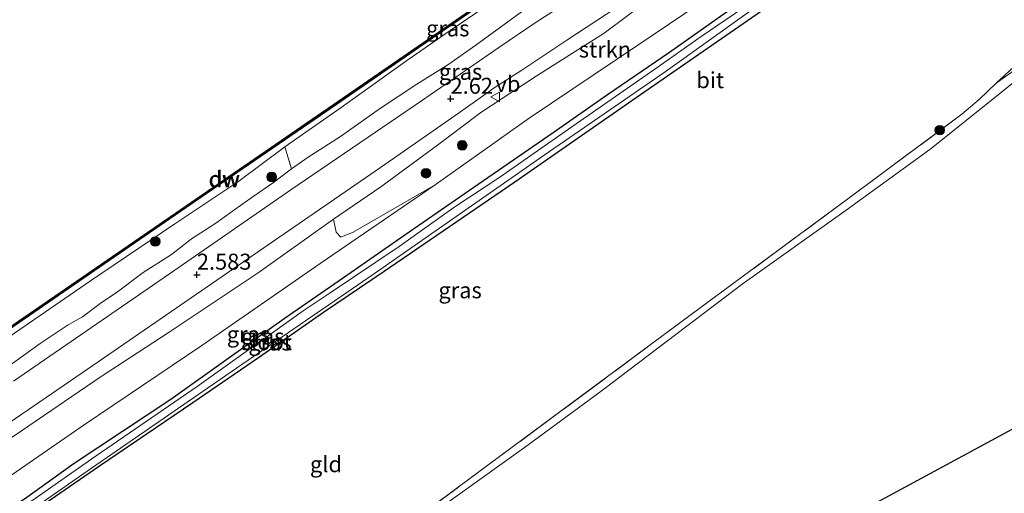
# Model space of a CAD drawing. Units: metres. Extents: x 111830 to 120007, y 399999 to 406251.
# Drawn here: x 112584 to 112738, y 404897 to 404971 of the extents above; entities that cross this region are included whole.
import ezdxf
from ezdxf.enums import TextEntityAlignment as Align

# ---------------------------------------------------------------- set-up
doc = ezdxf.new("R2010")
doc.units = ezdxf.units.M
doc.linetypes.add('IE-TERREINAFSCHEIDING', pattern=[10, 8, -2])
doc.layers.get('0').update_dxf_attribs({"lineweight": 25})
for name, color, linetype, lineweight in [('B-ME-GC-DAMWAND-GV-B6', 10, 'Continuous', 25), ('B-ME-GC-DAMWAND-L-B1', 10, 'Continuous', 25), ('B-ME-GR-BOOM-S-B1', 93, 'Continuous', 18), ('B-ME-GR-STRUIKEN-GV-B6', 93, 'Continuous', 18), ('B-ME-GW-HOOGTEPUNT-S-B1', 10, 'Continuous', 25), ('B-ME-GW-INSTEEKWATERGANG-L-B1', 10, 'Continuous', 25), ('B-ME-GW-KRUINLIJN-L-B1', 93, 'Continuous', 18), ('B-ME-GW-TEENLIJN-L-B1', 93, 'Continuous', 18), ('B-ME-IE-GRASLAND-GV-B6', 93, 'Continuous', 18), ('B-ME-IE-GRONDWERKLIJN-GROND_INGERICHT-GV-B6', 253, 'Continuous', 18), ('B-ME-IE-TERREINAFSCHEIDING-RASTERHEKWERK-L-B1', 8, 'IE-TERREINAFSCHEIDING', 18), ('B-ME-KG-KADASTRAAL-OPNAMEDTMGRENS-L-B1', 10, 'Continuous', 25), ('B-ME-OB-WATERLIJN-L-B1', 133, 'OB-WATERLIJN', 18), ('B-ME-OG-WATER-GV-B6', 153, 'Continuous', 18), ('B-ME-VH-VERH_SOORT-BITUMEN-GV-B6', 8, 'IE-TERREINAFSCHEIDING-NATUURLIJK-HOUTWAL', 18), ('B-ME-VW-MEUBILAIR_WEGMEUBILAIR-VERKEERSBORD-S-B1', 8, 'Continuous', 18)]:
    doc.layers.add(name, color=color, linetype=linetype, lineweight=lineweight)
doc.styles.add('NLCS-ISO', font='NLCS-ISO.TTF')
doc.linetypes.add('IE-TERREINAFSCHEIDING-NATUURLIJK-HOUTWAL', pattern='A,7,-1.5,[67,NLCS.SHX,S=0.75,R=45,X=0,Y=0],-1.5,7,-1.5,[70,NLCS.SHX,S=0.75,R=0,X=0,Y=0],-1.5', length=20)
doc.linetypes.add('OB-WATERLIJN', pattern='A,10,[32,NLCS.SHX,S=2,R=0,X=0,Y=0],-12', length=22)

# ---------------------------------------------------------------- blocks, each defined once
blk = doc.blocks.new('verkeersbord')
for p, q in [((0, 0.75), (-0.75, -0.625)), ((0.75, -0.625), (0, 0.75)), ((-0.75, -0.625), (0.75, -0.625))]:
    blk.add_line(p, q)
blk = doc.blocks.new('boom')
blk.add_hatch(color=256).paths.add_polyline_path([(-0.75, 0, 1), (0.75, 0, 1)])
blk.add_circle((0, 0), 0.75)
blk = doc.blocks.new('hoogtepunt')
for p, q in [((-0.5, 0), (0.5, 0)), ((0, 0.5), (0, -0.5))]:
    blk.add_line(p, q)

msp = doc.modelspace()

# ---------------------------------------------------------------- linework, layer by layer
at = {"layer": 'B-ME-GC-DAMWAND-GV-B6'}
for points in [[(112722.0992, 405022.4563, 0.157), (112722.202, 405022.352, 0.653), (112714.43, 405015.028, 0.626), (112708.109, 405009.416, 0.63), (112690.094, 404996.768, 0.641), (112669.916, 404982.65, 0.648), (112650.342, 404969.135, 0.632), (112631.615, 404956.23, 0.616), (112611.107, 404942.163, 0.622), (112590.535, 404927.98, 0.619), (112571.038, 404914.588, 0.65)], [(112571.353, 404915.112, 0.153), (112589.96, 404927.881, 0.153), (112610.475, 404942.03, 0.153), (112631.832, 404956.698, 0.153), (112650.598, 404969.619, 0.153), (112670.063, 404983.147, 0.153), (112690.329, 404997.24, 0.153), (112707.552, 405009.377, 0.153), (112713.878, 405014.969, 0.153), (112721.858, 405022.224, 0.153), (112722.0992, 405022.4563, 0.157)]]:
    msp.add_polyline3d(points, dxfattribs=at)
at = {"layer": 'B-ME-GC-DAMWAND-L-B1'}
msp.add_polyline3d([(112507.479, 404871.022, 0.607), (112528.3295, 404885.3865, 0.6185), (112551.0815, 404901.003, 0.642), (112571.1955, 404914.85, 0.645), (112590.2475, 404927.9305, 0.633), (112610.791, 404942.0965, 0.627), (112631.7235, 404956.464, 0.62), (112650.47, 404969.377, 0.634), (112669.9895, 404982.8985, 0.655), (112690.2115, 404997.004, 0.6405), (112707.8305, 405009.3965, 0.6195), (112714.154, 405014.9985, 0.634), (112722.03, 405022.288, 0.6), (112722.1449, 405022.4054, 0.6)], dxfattribs=at)
at = {"layer": 'B-ME-GR-STRUIKEN-GV-B6'}
for points in [[(112699.856, 404979.801, 0.503), (112680.227, 404966.551, 0.475), (112663.236, 404955.12, 0.443), (112648.557, 404944.703, 0.487), (112635.74, 404937.31, 0.753), (112633.829, 404936.546, 0.777), (112633.085, 404937.332, 1.525), (112632.663, 404939.363, 2.443), (112640.064, 404944.397, 2.563), (112649.168, 404951.074, 2.604), (112655.711, 404956.024, 2.66), (112664.356, 404961.703, 2.716), (112674.955, 404968.392, 2.861), (112681.56, 404973.307, 2.978)], [(112663.198, 404972.572, 2.789), (112654.936, 404966.563, 2.745), (112650.697, 404963.553, 2.688), (112645.716, 404960.451, 2.741), (112639.889, 404956.584, 2.741), (112633.759, 404952.273, 2.728), (112628.731, 404949.038, 2.696), (112626.13, 404947.204, 2.66), (112625.091, 404950.637, 0.66), (112633.857, 404956.824, 0.697), (112644.323, 404964.229, 0.689), (112650.934, 404968.843, 0.672), (112661.004, 404975.728, 0.681)]]:
    msp.add_polyline3d(points, dxfattribs=at)
at = {"layer": 'B-ME-GW-INSTEEKWATERGANG-L-B1'}
for points in [[(112518.654, 404847.496, 0.173), (112572.277, 404884.369, 0.439), (112596.105, 404900.805, 0.443), (112610.678, 404910.716, 0.443), (112620.981, 404917.726, 0.443), (112631.096, 404924.814, 0.443), (112640.585, 404931.207, 0.443), (112661.021, 404945.185, 0.443), (112679.96, 404958.341, 0.443), (112700.93, 404972.838, 0.443), (112720.446, 404986.153, 0.443), (112727.21, 404990.646, 0.443), (112727.661, 404991.195, 0.443), (112727.677, 404991.879, 0.443), (112727.245, 404992.638, 0.443)], [(112569.385, 404885.667, 0.443), (112584.372, 404895.633, 0.443), (112592.136, 404901.199, 0.443), (112607.281, 404911.242, 0.443), (112616.539, 404917.825, 0.443), (112624.968, 404923.824, 0.443), (112634.259, 404930.227, 0.443), (112643.824, 404936.896, 0.443), (112655.298, 404944.84, 0.443), (112666.995, 404952.896, 0.443), (112675.489, 404958.82, 0.443), (112685.211, 404965.445, 0.443), (112691.775, 404970.068, 0.443), (112699.462, 404975.541, 0.443), (112708.432, 404981.355, 0.443), (112721.281, 404990.269, 0.443), (112724.544, 404992.657, 0.443), (112725.469, 404993.124, 0.443), (112726.073, 404993.146, 0.443), (112726.58, 404993.048, 0.443)]]:
    msp.add_polyline3d(points, dxfattribs=at)
at = {"layer": 'B-ME-GW-KRUINLIJN-L-B1'}
for points in [[(112632.663, 404939.363, 2.443), (112640.064, 404944.397, 2.563), (112649.168, 404951.074, 2.604), (112655.711, 404956.024, 2.66), (112664.356, 404961.703, 2.716), (112674.955, 404968.392, 2.861), (112681.56, 404973.307, 2.978), (112687.796, 404977.466, 3.086), (112692.93, 404980.726, 3.066), (112699.169, 404984.78, 3.038), (112705.228, 404988.706, 3.034), (112709.042, 404991.493, 3.022), (112712.715, 404993.989, 2.998), (112715.762, 404995.485, 3.006)], [(112663.198, 404972.572, 2.789), (112654.936, 404966.563, 2.745), (112650.697, 404963.553, 2.688), (112645.716, 404960.451, 2.741), (112639.889, 404956.584, 2.741), (112633.759, 404952.273, 2.728), (112628.731, 404949.038, 2.696), (112626.13, 404947.204, 2.66)], [(112746.566, 404961.334, 0.463), (112746.508, 404963.215, 0.692), (112746.209, 404964.009, 0.817), (112745.584, 404964.734, 0.861), (112744.529, 404965.028, 0.894), (112743.2, 404964.749, 0.946), (112742.032, 404964.245, 0.99), (112739.287, 404962.801, 0.986), (112736.236, 404960.588, 1.006), (112733.556, 404958.051, 0.946), (112730.882, 404955.759, 0.849)], [(112507.837, 404865.376, 2.589), (112518.423, 404872.673, 2.584), (112524.438, 404877.037, 2.568), (112535.881, 404885.288, 2.535), (112541.921, 404889.679, 2.527), (112548.572, 404893.927, 2.531), (112553.809, 404897.394, 2.495), (112560.646, 404901.951, 2.499), (112566.783, 404906.048, 2.547), (112572.325, 404909.732, 2.608), (112579.564, 404914.729, 2.62), (112586.834, 404919.941, 2.551), (112591.229, 404922.835, 2.519), (112593.433, 404924.096, 2.547), (112596.237, 404926.191, 2.555), (112598.924, 404927.978, 2.576), (112602.926, 404931.025, 2.64), (112607.353, 404933.848, 2.608), (112610.468, 404936.261, 2.608), (112614.294, 404938.733, 2.584), (112616.915, 404940.574, 2.559), (112620.118, 404942.869, 2.564), (112623.319, 404945.057, 2.564), (112626.13, 404947.204, 2.66)], [(112632.663, 404939.363, 2.443), (112620.89, 404930.944, 2.422), (112606.988, 404921.709, 2.475), (112596.354, 404914.741, 2.475), (112582.779, 404905.463, 2.515), (112562.315, 404892.133, 2.507), (112551.352, 404884.594, 2.535)]]:
    msp.add_polyline3d(points, dxfattribs=at)
at = {"layer": 'B-ME-GW-TEENLIJN-L-B1'}
for points in [[(112738.755, 405034.724, 0.801), (112736.349, 405032.713, 0.801), (112733.708, 405030.796, 0.789), (112731.292, 405028.954, 0.789), (112729.65, 405027.493, 0.777), (112727.272, 405025.206, 0.769), (112725.213, 405023.409, 0.761), (112723.237, 405021.735, 0.745), (112721.265, 405019.874, 0.741), (112720.223, 405018.684, 0.745), (112718.521, 405017.02, 0.741), (112716.327, 405015.031, 0.737), (112714.148, 405013.079, 0.721), (112710.242, 405009.88, 0.725), (112706.153, 405006.674, 0.729), (112701.185, 405003.296, 0.737), (112690.177, 404995.622, 0.745), (112677.932, 404987.171, 0.745), (112668.311, 404980.463, 0.729), (112661.004, 404975.728, 0.681), (112650.934, 404968.843, 0.672), (112644.323, 404964.229, 0.689), (112633.857, 404956.824, 0.697), (112625.091, 404950.637, 0.66)], [(112715.16, 404990.009, 0.503), (112712.792, 404988.488, 0.519), (112699.856, 404979.801, 0.503), (112680.227, 404966.551, 0.475), (112663.236, 404955.12, 0.443), (112648.557, 404944.703, 0.487)], [(112649.273, 404894.203, 0.109), (112662.885, 404903.932, 0.085), (112674.515, 404912.451, 0.089), (112696.567, 404929.181, 0.35), (112712.774, 404940.768, 0.503), (112725.848, 404950.224, 0.519), (112735.968, 404958.315, 0.688), (112740.654, 404962.103, 0.7)], [(112505.917, 404868.754, 0.913), (112524.663, 404881.585, 0.805), (112541.003, 404892.753, 0.761), (112556.665, 404903.586, 0.741), (112570.922, 404913.193, 0.725), (112580.439, 404919.941, 0.705), (112594.691, 404929.69, 0.676), (112607.869, 404938.611, 0.652), (112617.876, 404945.31, 0.648), (112625.091, 404950.637, 0.66)], [(112648.557, 404944.703, 0.487), (112630.599, 404932.401, 0.475), (112612.096, 404919.583, 0.463), (112593.558, 404907.084, 0.455), (112569.715, 404890.654, 0.407), (112550.512, 404877.653, 0.419), (112539.006, 404869.929, 0.37), (112513.312, 404852.704, 0.616)]]:
    msp.add_polyline3d(points, dxfattribs=at)
at = {"layer": 'B-ME-IE-GRASLAND-GV-B6'}
for points in [[(112571.038, 404914.588, 0.65), (112590.535, 404927.98, 0.619), (112611.107, 404942.163, 0.622), (112631.615, 404956.23, 0.616), (112650.342, 404969.135, 0.632), (112669.916, 404982.65, 0.648), (112690.094, 404996.768, 0.641), (112708.109, 405009.416, 0.63), (112714.43, 405015.028, 0.626), (112722.202, 405022.352, 0.653), (112723.866, 405023.983, 0.591), (112725.367, 405025.25, 0.591), (112727.128, 405026.915, 0.591), (112728.654, 405028.161, 0.591), (112730.53, 405029.658, 0.591), (112732.481, 405031.275, 0.591), (112734.899, 405033.013, 0.591), (112737.275, 405034.7, 0.591), (112739.632, 405036.432, 0.591)], [(112743.358, 405026.661, 2.998), (112735.066, 405021.16, 3.087), (112732.356, 405019.216, 3.054), (112729.931, 405017.42, 3.058), (112727.319, 405015.084, 3.038), (112722.954, 405011.206, 3.042), (112718.161, 405007.043, 3.087), (112716.13, 405005.451, 3.103), (112712.737, 405003.005, 3.062), (112709.225, 405000.562, 3.066), (112705.422, 404997.868, 3.087), (112700.249, 404994.286, 3.058), (112693.422, 404989.614, 3.038), (112685.29, 404984.011, 2.994), (112676.598, 404978.125, 2.857), (112670.455, 404974.07, 2.765), (112664.222, 404970.008, 2.644), (112658.521, 404966.167, 2.551), (112646.427, 404957.851, 2.523), (112626.039, 404943.941, 2.503), (112607.07, 404930.813, 2.519), (112582.694, 404914.013, 2.519)], [(112569.385, 404885.667, 0.443), (112584.372, 404895.633, 0.443), (112592.136, 404901.199, 0.443), (112607.281, 404911.242, 0.443), (112616.539, 404917.825, 0.443), (112624.968, 404923.824, 0.443), (112634.259, 404930.227, 0.443), (112643.824, 404936.896, 0.443), (112655.298, 404944.84, 0.443), (112666.995, 404952.896, 0.443), (112675.489, 404958.82, 0.443), (112685.211, 404965.445, 0.443), (112691.775, 404970.068, 0.443), (112699.462, 404975.541, 0.443), (112708.432, 404981.355, 0.443), (112721.281, 404990.269, 0.443), (112724.544, 404992.657, 0.443), (112725.469, 404993.124, 0.443), (112726.073, 404993.146, 0.443), (112726.58, 404993.048, 0.443)], [(112726.58, 404993.048, 0.443), (112726.292, 404992.724, 0.012), (112726.161, 404992.582, -0.172), (112726.297, 404992.457, -0.172), (112725.794, 404992.041, -0.172), (112725.594, 404991.959, -0.172), (112725.3, 404991.884, -0.172), (112725.085, 404991.809, -0.172), (112723.835, 404991.118, -0.172), (112718.759, 404987.536, -0.172), (112707.346, 404979.389, -0.172), (112699.274, 404974.16, -0.172), (112690.159, 404967.911, -0.172), (112682.895, 404962.793, -0.18), (112669.405, 404953.414, -0.18), (112658.682, 404945.923, -0.18), (112651.462, 404941.158, -0.18), (112642.946, 404935.084, -0.18), (112632.169, 404927.851, -0.18), (112627.956, 404925.043, -0.18), (112611.389, 404913.211, -0.18), (112595.454, 404902.239, -0.18), (112586.066, 404895.71, -0.18), (112571.169, 404885.635, -0.184)], [(112727.245, 404992.638, 0.443), (112727.677, 404991.879, 0.443), (112727.661, 404991.195, 0.443), (112727.21, 404990.646, 0.443), (112720.446, 404986.153, 0.443), (112700.93, 404972.838, 0.443), (112679.96, 404958.341, 0.443), (112661.021, 404945.185, 0.443), (112640.585, 404931.207, 0.443), (112631.096, 404924.814, 0.443), (112620.981, 404917.726, 0.443), (112610.678, 404910.716, 0.443), (112596.105, 404900.805, 0.443), (112572.277, 404884.369, 0.439)], [(112572.315, 404884.738, -0.172), (112594.21, 404899.98, -0.172), (112617.5, 404916.041, -0.172), (112639.109, 404930.85, -0.172), (112665.586, 404949.364, -0.172), (112684.518, 404962.374, -0.172), (112697.669, 404971.795, -0.172), (112713.38, 404982.355, -0.172), (112725.746, 404990.675, -0.172), (112726.296, 404991.293, -0.172), (112726.475, 404991.68, -0.172), (112726.536, 404991.992, -0.172), (112726.728, 404991.883, -0.172), (112727.048, 404992.329, 0.214), (112727.245, 404992.638, 0.443)], [(112569.715, 404890.654, 0.407), (112593.558, 404907.084, 0.455), (112612.096, 404919.583, 0.463), (112630.599, 404932.401, 0.475), (112648.557, 404944.703, 0.487), (112663.236, 404955.12, 0.443), (112680.227, 404966.551, 0.475), (112699.856, 404979.801, 0.503)], [(112661.004, 404975.728, 0.681), (112650.934, 404968.843, 0.672), (112644.323, 404964.229, 0.689), (112633.857, 404956.824, 0.697), (112625.091, 404950.637, 0.66), (112617.876, 404945.31, 0.648), (112607.869, 404938.611, 0.652), (112594.691, 404929.69, 0.676), (112580.439, 404919.941, 0.705)], [(112699.462, 404975.541, 0.443), (112691.775, 404970.068, 0.443), (112685.211, 404965.445, 0.443), (112675.489, 404958.82, 0.443), (112666.995, 404952.896, 0.443), (112655.298, 404944.84, 0.443), (112643.824, 404936.896, 0.443), (112634.259, 404930.227, 0.443), (112624.968, 404923.824, 0.443), (112616.539, 404917.825, 0.443), (112607.281, 404911.242, 0.443), (112592.136, 404901.199, 0.443), (112584.372, 404895.633, 0.443)], [(112681.56, 404973.307, 2.978), (112674.955, 404968.392, 2.861), (112664.356, 404961.703, 2.716), (112655.711, 404956.024, 2.66), (112649.168, 404951.074, 2.604), (112640.064, 404944.397, 2.563), (112632.663, 404939.363, 2.443), (112620.89, 404930.944, 2.422), (112606.988, 404921.709, 2.475), (112596.354, 404914.741, 2.475), (112582.779, 404905.463, 2.515)], [(112574.474, 404902.417, 2.547), (112593.407, 404915.349, 2.527), (112616.942, 404931.54, 2.58), (112640.86, 404947.997, 2.547), (112652.885, 404956.407, 2.547), (112657.921, 404959.971, 2.584), (112662.091, 404962.614, 2.584), (112669.145, 404967.298, 2.728), (112676.86, 404972.373, 2.914)], [(112579.564, 404914.729, 2.62), (112586.834, 404919.941, 2.551), (112591.229, 404922.835, 2.519), (112593.433, 404924.096, 2.547), (112596.237, 404926.191, 2.555), (112598.924, 404927.978, 2.576), (112602.926, 404931.025, 2.64), (112607.353, 404933.848, 2.608), (112610.468, 404936.261, 2.608), (112614.294, 404938.733, 2.584), (112616.915, 404940.574, 2.559), (112620.118, 404942.869, 2.564), (112623.319, 404945.057, 2.564), (112626.13, 404947.204, 2.66), (112628.731, 404949.038, 2.696), (112633.759, 404952.273, 2.728), (112639.889, 404956.584, 2.741), (112645.716, 404960.451, 2.741), (112650.697, 404963.553, 2.688), (112654.936, 404966.563, 2.745), (112663.198, 404972.572, 2.789)], [(112739.287, 404962.801, 0.986), (112736.236, 404960.588, 1.006), (112740.34, 404964.423, 1.05)], [(112646.32, 404893.132, 0.455), (112668.267, 404909.382, 0.407), (112691.202, 404926.379, 0.712), (112712.831, 404942.354, 0.821), (112730.882, 404955.759, 0.849), (112733.556, 404958.051, 0.946), (112736.236, 404960.588, 1.006), (112739.287, 404962.801, 0.986)], [(112740.654, 404962.103, 0.7), (112735.968, 404958.315, 0.688), (112725.848, 404950.224, 0.519), (112712.774, 404940.768, 0.503), (112696.567, 404929.181, 0.35), (112674.515, 404912.451, 0.089), (112662.885, 404903.932, 0.085), (112649.273, 404894.203, 0.109)], [(112580.439, 404919.941, 0.705), (112594.691, 404929.69, 0.676), (112607.869, 404938.611, 0.652), (112617.876, 404945.31, 0.648), (112625.091, 404950.637, 0.66), (112626.13, 404947.204, 2.66), (112623.319, 404945.057, 2.564), (112620.118, 404942.869, 2.564), (112616.915, 404940.574, 2.559), (112614.294, 404938.733, 2.584), (112610.468, 404936.261, 2.608), (112607.353, 404933.848, 2.608), (112602.926, 404931.025, 2.64), (112598.924, 404927.978, 2.576), (112596.237, 404926.191, 2.555), (112593.433, 404924.096, 2.547), (112591.229, 404922.835, 2.519), (112586.834, 404919.941, 2.551), (112579.564, 404914.729, 2.62)], [(112513.312, 404852.704, 0.616), (112511.541, 404857.23, 2.458), (112525.132, 404866.793, 2.519), (112551.352, 404884.594, 2.535), (112562.315, 404892.133, 2.507), (112582.779, 404905.463, 2.515), (112596.354, 404914.741, 2.475), (112606.988, 404921.709, 2.475), (112620.89, 404930.944, 2.422), (112632.663, 404939.363, 2.443), (112633.085, 404937.332, 1.525), (112633.829, 404936.546, 0.777), (112635.74, 404937.31, 0.753), (112648.557, 404944.703, 0.487), (112630.599, 404932.401, 0.475), (112612.096, 404919.583, 0.463), (112593.558, 404907.084, 0.455), (112569.715, 404890.654, 0.407), (112550.512, 404877.653, 0.419), (112539.006, 404869.929, 0.37), (112513.312, 404852.704, 0.616)]]:
    msp.add_polyline3d(points, dxfattribs=at)
at = {"layer": 'B-ME-IE-GRONDWERKLIJN-GROND_INGERICHT-GV-B6'}
for points in [[(112572.277, 404884.369, 0.439), (112596.105, 404900.805, 0.443), (112610.678, 404910.716, 0.443), (112620.981, 404917.726, 0.443), (112631.096, 404924.814, 0.443), (112640.585, 404931.207, 0.443), (112661.021, 404945.185, 0.443), (112679.96, 404958.341, 0.443), (112700.93, 404972.838, 0.443), (112720.446, 404986.153, 0.443), (112724.632, 404988.561, 0.805), (112727.1, 404989.876, 0.946), (112730.555, 404987.689, 0.95), (112743.296, 404975.382, 1.063)], [(112740.34, 404964.423, 1.05), (112736.236, 404960.588, 1.006), (112733.556, 404958.051, 0.946), (112730.882, 404955.759, 0.849), (112712.831, 404942.354, 0.821), (112691.202, 404926.379, 0.712), (112668.267, 404909.382, 0.407), (112646.32, 404893.132, 0.455), (112628.936, 404880.587, 0.439), (112625.05, 404877.43, 0.443), (112621.671, 404874.819, 0.423), (112618.393, 404872.139, 0.427), (112615.002, 404868.935, 0.423), (112612.456, 404866.184, 0.483), (112610.522, 404863.437, 0.499), (112608.289, 404859.95, 0.507), (112604.657, 404854.177, 0.531), (112601.425, 404848.457, 0.499), (112596.972, 404840.109, 0.531), (112591.798, 404830.212, 0.604), (112587.281, 404820.734, 0.515)], [(112649.273, 404894.203, 0.109), (112662.885, 404903.932, 0.085), (112674.515, 404912.451, 0.089), (112696.567, 404929.181, 0.35), (112712.774, 404940.768, 0.503), (112725.848, 404950.224, 0.519), (112735.968, 404958.315, 0.688), (112740.654, 404962.103, 0.7)], [(112748.372, 404911.751, 0.326), (112653.442, 404860.45, 0.326)]]:
    msp.add_polyline3d(points, dxfattribs=at)
at = {"layer": 'B-ME-IE-TERREINAFSCHEIDING-RASTERHEKWERK-L-B1'}
msp.add_polyline3d([(112730.882, 404955.759, 0.849), (112712.831, 404942.354, 0.821), (112691.202, 404926.379, 0.712), (112668.267, 404909.382, 0.407), (112646.32, 404893.132, 0.455), (112628.936, 404880.587, 0.439), (112625.05, 404877.43, 0.443), (112621.671, 404874.819, 0.423), (112618.393, 404872.139, 0.427), (112615.002, 404868.935, 0.423), (112612.456, 404866.184, 0.483), (112610.522, 404863.437, 0.499), (112608.289, 404859.95, 0.507), (112604.657, 404854.177, 0.531), (112601.425, 404848.457, 0.499), (112596.972, 404840.109, 0.531), (112591.798, 404830.212, 0.604), (112587.281, 404820.734, 0.515)], dxfattribs=at)
at = {"layer": 'B-ME-KG-KADASTRAAL-OPNAMEDTMGRENS-L-B1'}
msp.add_polyline3d([(112562.046, 404810.882, 0.322), (112587.281, 404820.734, 0.515), (112589.656, 404823.337, 0.23), (112653.442, 404860.45, 0.326), (112748.372, 404911.751, 0.326)], dxfattribs=at)
at = {"layer": 'B-ME-OB-WATERLIJN-L-B1'}
msp.add_polyline3d([(112571.353, 404915.112, 0.153), (112589.96, 404927.881, 0.153), (112610.475, 404942.03, 0.153), (112631.832, 404956.698, 0.153), (112650.598, 404969.619, 0.153), (112670.063, 404983.147, 0.153), (112690.329, 404997.24, 0.153), (112707.552, 405009.377, 0.153), (112713.878, 405014.969, 0.153), (112721.858, 405022.224, 0.153), (112722.0992, 405022.4563, 0.157), (112723.775, 405024.109, 0.157), (112725.276, 405025.376, 0.157), (112727.037, 405027.041, 0.157), (112728.563, 405028.287, 0.157), (112730.439, 405029.784, 0.157), (112732.39, 405031.401, 0.157), (112734.808, 405033.139, 0.157), (112737.184, 405034.826, 0.157), (112739.541, 405036.558, 0.157)], dxfattribs=at)
at = {"layer": 'B-ME-OG-WATER-GV-B6'}
for points in [[(112722.0992, 405022.4563, 0.157), (112721.858, 405022.224, 0.153), (112713.878, 405014.969, 0.153), (112707.552, 405009.377, 0.153), (112690.329, 404997.24, 0.153), (112670.063, 404983.147, 0.153), (112650.598, 404969.619, 0.153), (112631.832, 404956.698, 0.153), (112610.475, 404942.03, 0.153), (112589.96, 404927.881, 0.153), (112571.353, 404915.112, 0.153)], [(112571.169, 404885.635, -0.184), (112586.066, 404895.71, -0.18), (112595.454, 404902.239, -0.18), (112611.389, 404913.211, -0.18), (112627.956, 404925.043, -0.18), (112632.169, 404927.851, -0.18), (112642.946, 404935.084, -0.18), (112651.462, 404941.158, -0.18), (112658.682, 404945.923, -0.18), (112669.405, 404953.414, -0.18), (112682.895, 404962.793, -0.18), (112690.159, 404967.911, -0.172), (112699.274, 404974.16, -0.172), (112707.346, 404979.389, -0.172), (112718.759, 404987.536, -0.172), (112723.835, 404991.118, -0.172), (112725.085, 404991.809, -0.172), (112725.3, 404991.884, -0.172), (112725.594, 404991.959, -0.172), (112725.794, 404992.041, -0.172), (112726.297, 404992.457, -0.172)], [(112726.297, 404992.457, -0.172), (112726.582, 404992.756, -0.172), (112726.763, 404992.954, -0.172), (112726.973, 404992.908, -0.172), (112727.049, 404992.72, -0.172), (112726.536, 404991.992, -0.172), (112726.475, 404991.68, -0.172), (112726.296, 404991.293, -0.172), (112725.746, 404990.675, -0.172), (112713.38, 404982.355, -0.172), (112697.669, 404971.795, -0.172), (112684.518, 404962.374, -0.172), (112665.586, 404949.364, -0.172), (112639.109, 404930.85, -0.172), (112617.5, 404916.041, -0.172), (112594.21, 404899.98, -0.172), (112572.315, 404884.738, -0.172)]]:
    msp.add_polyline3d(points, dxfattribs=at)
at = {"layer": 'B-ME-VH-VERH_SOORT-BITUMEN-GV-B6'}
for points in [[(112582.694, 404914.013, 2.519), (112607.07, 404930.813, 2.519), (112626.039, 404943.941, 2.503), (112646.427, 404957.851, 2.523), (112658.521, 404966.167, 2.551), (112664.222, 404970.008, 2.644), (112670.455, 404974.07, 2.765), (112676.598, 404978.125, 2.857), (112685.29, 404984.011, 2.994), (112693.422, 404989.614, 3.038), (112700.249, 404994.286, 3.058), (112705.422, 404997.868, 3.087), (112709.225, 405000.562, 3.066), (112712.737, 405003.005, 3.062), (112716.13, 405005.451, 3.103), (112718.161, 405007.043, 3.087), (112722.954, 405011.206, 3.042), (112727.319, 405015.084, 3.038), (112729.931, 405017.42, 3.058), (112732.356, 405019.216, 3.054), (112735.066, 405021.16, 3.087), (112743.358, 405026.661, 2.998)], [(112676.86, 404972.373, 2.914), (112669.145, 404967.298, 2.728), (112662.091, 404962.614, 2.584), (112657.921, 404959.971, 2.584), (112652.885, 404956.407, 2.547), (112640.86, 404947.997, 2.547), (112616.942, 404931.54, 2.58), (112593.407, 404915.349, 2.527), (112574.474, 404902.417, 2.547)]]:
    msp.add_polyline3d(points, dxfattribs=at)

# ---------------------------------------------------------------- block references
at = {"layer": 'B-ME-GR-BOOM-S-B1', "rotation": 90}
for p in [(112727.42, 404953.254, 0.865), (112652.801, 404950.897, 1.489), (112647.14, 404946.527, 1.469), (112623.022, 404945.941, 2.012), (112604.834, 404935.862, 1.099)]:
    msp.add_blockref('boom', p, dxfattribs=at)
at = {"layer": 'B-ME-GW-HOOGTEPUNT-S-B1', "rotation": 90}
for p in [(112650.971, 404958.164, 2.62), (112650.971, 404958.164, 2.62), (112611.337, 404930.673, 2.583), (112611.337, 404930.673, 2.583)]:
    msp.add_blockref('hoogtepunt', p, dxfattribs=at)
at = {"layer": 'B-ME-VW-MEUBILAIR_WEGMEUBILAIR-VERKEERSBORD-S-B1', "rotation": 90}
msp.add_blockref('verkeersbord', (112658.006, 404958.458, 2.704), dxfattribs=at)

# ---------------------------------------------------------------- texts
at = {"layer": 'B-ME-GC-DAMWAND-GV-B6', "ltscale": 0.2, "style": 'NLCS-ISO'}
msp.add_text('dw', height=2.5, dxfattribs=at).set_placement((112615.5658, 404945.5786), align=Align.MIDDLE_CENTER)
at = {"layer": 'B-ME-GC-DAMWAND-L-B1', "ltscale": 0.2, "style": 'NLCS-ISO'}
msp.add_text('dw', height=2.5, dxfattribs=at).set_placement((112615.6533, 404945.6379), align=Align.MIDDLE_CENTER)
at = {"layer": 'B-ME-GR-STRUIKEN-GV-B6', "ltscale": 0.2, "style": 'NLCS-ISO'}
msp.add_text('strkn', height=2.5, dxfattribs=at).set_placement((112675.1005, 404965.8631), align=Align.MIDDLE_CENTER)
at = {"layer": 'B-ME-GW-HOOGTEPUNT-S-B1', "ltscale": 0.2, "style": 'NLCS-ISO'}
for s, p in [('2.62', (112650.971, 404958.164, 2.62)), ('2.62', (112650.971, 404958.164, 2.62)), ('2.583', (112611.337, 404930.673, 2.583)), ('2.583', (112611.337, 404930.673, 2.583))]:
    msp.add_text(s, height=2.5, dxfattribs=at).set_placement(p, align=Align.BOTTOM_LEFT)
at = {"layer": 'B-ME-IE-GRASLAND-GV-B6', "ltscale": 0.2, "style": 'NLCS-ISO'}
for p in [(112650.541, 404969.166), (112652.5375, 404962.374), (112652.4675, 404928.237), (112619.3905, 404921.365), (112621.631, 404921.0105), (112622.751, 404920.067)]:
    msp.add_text('gras', height=2.5, dxfattribs=at).set_placement(p, align=Align.MIDDLE_CENTER)
at = {"layer": 'B-ME-IE-GRONDWERKLIJN-GROND_INGERICHT-GV-B6', "ltscale": 0.2, "style": 'NLCS-ISO'}
msp.add_text('gld', height=2.5, dxfattribs=at).set_placement((112631.5068, 404901.0521), align=Align.MIDDLE_CENTER)
at = {"layer": 'B-ME-OG-WATER-GV-B6', "ltscale": 0.2, "style": 'NLCS-ISO'}
msp.add_text('sloot', height=2.5, dxfattribs=at).set_placement((112622.2034, 404920.1363), align=Align.MIDDLE_CENTER)
at = {"layer": 'B-ME-VH-VERH_SOORT-BITUMEN-GV-B6', "ltscale": 0.2, "style": 'NLCS-ISO'}
msp.add_text('bit', height=2.5, dxfattribs=at).set_placement((112691.5507, 404961.0766), align=Align.MIDDLE_CENTER)
at = {"layer": 'B-ME-VW-MEUBILAIR_WEGMEUBILAIR-VERKEERSBORD-S-B1', "ltscale": 0.2, "style": 'NLCS-ISO'}
msp.add_text('vb', height=2.5, dxfattribs=at).set_placement((112658.006, 404958.458, 2.704), align=Align.BOTTOM_LEFT)

doc.saveas('drawing.dxf')
